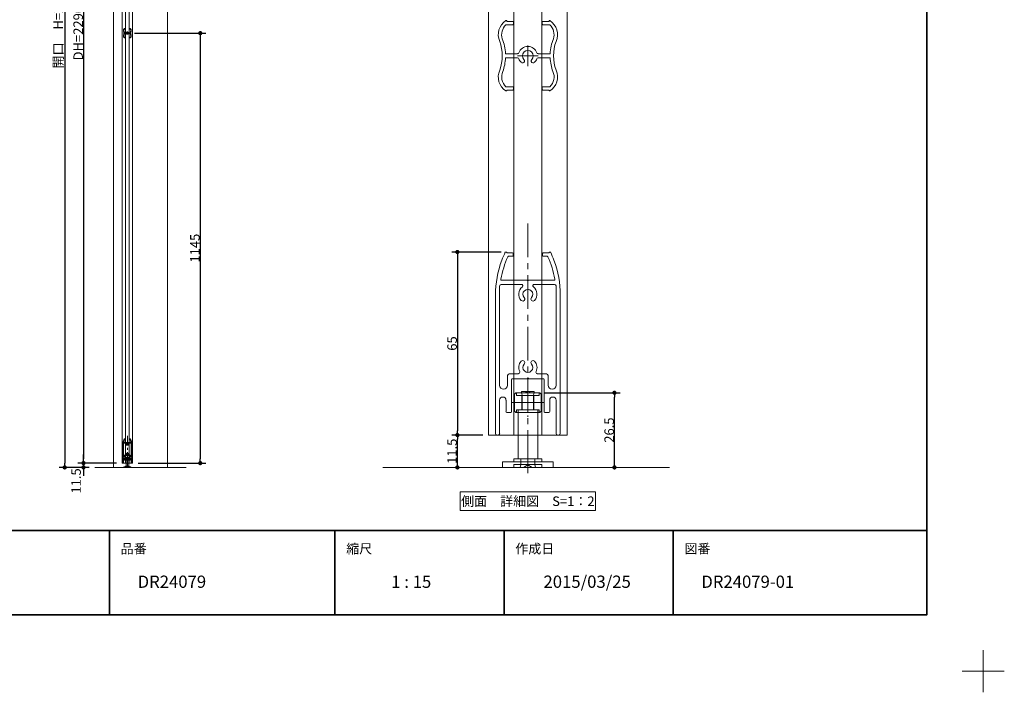
# Model space of a CAD drawing. Units: millimetres. Extents: x -3206 to 5888, y -2284 to 2284.
# Drawn here: x 586 to 3206, y -2284 to -492 of the extents above; entities that cross this region are included whole.
import ezdxf

# ---------------------------------------------------------------- set-up
doc = ezdxf.new("R2010")
doc.units = ezdxf.units.MM
doc.header["$LTSCALE"] = 15
doc.header["$PDMODE"] = 1
doc.header["$PDSIZE"] = -2
for name, pattern in [('ラインタイプ-1', [1.11, 0.71, -0.4]), ('ラインタイプ-3', [2.91, 1.76, -0.4, 0.35, -0.4]), ('ラインタイプ-4', [9.172222, 5.997222, -1.058333, 1.058333, -1.058333]), ('ラインタイプ-6', [10.5, 8, -0.5, 0.5, -0.5, 0.5, -0.5])]:
    doc.linetypes.add(name, pattern=pattern)
for name, color, linetype, lineweight in [('1図面枠', 7, 'Continuous', 15), ('2寸法-1', 7, 'Continuous', 15), ('2寸法-2', 7, 'Continuous', 15), ('3一般', 7, 'Continuous', 15)]:
    doc.layers.add(name, color=color, linetype=linetype, lineweight=lineweight)
doc.styles.add('MS PGothic', font='txt', dxfattribs={"bigfont": 'MS PGothic'})
doc.styles.get("Standard").update_dxf_attribs({"font": 'txt', "bigfont": 'BIGFONT.SHX'})
doc.dimstyles.new('SANWA-1', dxfattribs={"dimtxt": 25.369683, "dimasz": 11.255127, "dimexe": 15, "dimexo": 15, "dimgap": 1.5, "dimtad": 1, "dimdec": 8, "dimdsep": 46, "dimtxsty": 'MS PGothic', "dimblk": 'DOT', "dimblk1": 'DOT', "dimblk2": 'DOT', "dimcen": 0, "dimazin": 0, "dimtfac": 0.8, "dimtdec": 8, "dimtix": 1, "dimtmove": 0, "dimatfit": 0, "dimldrblk": 'DOT', "dimfxl": 1, "dimfrac": 2, "dimtolj": 1, "dimarcsym": 0})

# ---------------------------------------------------------------- blocks, each defined once
blk = doc.blocks.new('グループ')
at = {"layer": '1図面枠', "color": 7, "linetype": 'Continuous', "lineweight": 15}
for p, q in [((3150, -2171.25), (3150, -2283.75)), ((3206.25, -2227.5), (3093.75, -2227.5))]:
    blk.add_line(p, q, dxfattribs=at)
blk = doc.blocks.new('グループ-2')
at = {"layer": '1図面枠', "color": 7, "linetype": 'Continuous', "lineweight": 35}
for p, q in [((-3000, -1852.5), (3000, -1852.5)), ((825, -1852.5), (825, -2077.5)), ((1425, -1852.5), (1425, -2077.5)), ((1875, -1852.5), (1875, -2077.5)), ((2325, -1852.5), (2325, -2077.5))]:
    blk.add_line(p, q, dxfattribs=at)
at = {"layer": '1図面枠', "color": 7, "linetype": 'Continuous', "lineweight": 35, "flags": 128}
blk.add_lwpolyline([(-3000, 2077.5), (3000, 2077.5), (3000, -2077.5), (-3000, -2077.5)], close=True, dxfattribs=at)
blk = doc.blocks.new('図面枠')
at = {"layer": '1図面枠', "color": 7}
for name in ['グループ', 'グループ-2']:
    blk.add_blockref(name, (0, 0), dxfattribs=at)
at = {"layer": '1図面枠', "color": 7, "attachment_point": 1, "line_spacing_factor": 0.870768}
for s, insert, char_height in [('{\\fMS PGothic|b0|i0|c128|p0;品番}', (855, -1888.6), 25.37), ('{\\fMS PGothic|b0|i0|c128|p0;縮尺}', (1455, -1888.6), 25.37), ('{\\fMS PGothic|b0|i0|c128|p0;作成日}', (1905, -1888.6), 25.37), ('{\\fMS PGothic|b0|i0|c128|p0;図番}', (2355, -1888.6), 25.37), ('{\\fMS PGothic|b0|i0|c128|p0;1 : 15}', (1575, -1972.9), 32.618)]:
    blk.add_mtext(s, dxfattribs=dict(at, insert=insert, char_height=char_height))
blk = doc.blocks.new('_Dot')
at = {"color": 0, "linetype": 'ByBlock', "lineweight": -2}
blk.add_line((-0.5, 0), (-1, 0), dxfattribs=at)
at = {"color": 0, "linetype": 'ByBlock', "const_width": 0.5}
blk.add_lwpolyline([(-0.25, 0, 1), (0.25, 0, 1)], format="xyb", close=True, dxfattribs=at)
blk = doc.blocks.new('*D35')
at = {"layer": '2寸法-2', "color": 0, "lineweight": -2}
for p, q in [((843.7, -1673.3), (741, -1673.3)), ((756, -1662.1), (756, -1650.8)), ((756, -1673.3), (756, -1684.8)), ((771.2, -1684.8), (741, -1684.8)), ((756, -1696.1), (756, -1707.3))]:
    blk.add_line(p, q, dxfattribs=at)
at = {"layer": 'Defpoints', "color": 0}
for p in [(858.7, -1673.3), (756, -1684.8), (786.2, -1684.8)]:
    blk.add_point(p, dxfattribs=at)
at = {"layer": '2寸法-2', "color": 0, "lineweight": -2, "xscale": 11.255126953125, "yscale": 11.255126953125, "zscale": 11.255126953125}
for p, rotation in [((756, -1673.3), 270), ((756, -1684.8), 90)]:
    blk.add_blockref('_Dot', p, dxfattribs=dict(at, rotation=rotation))
at = {"layer": '2寸法-2', "color": 0, "insert": (736.2, -1720.8), "char_height": 25.37, "attachment_point": 5, "rotation": 90, "style": 'MS PGothic'}
blk.add_mtext('\\A1;11.5', dxfattribs=at)
blk = doc.blocks.new('*D36')
at = {"layer": '2寸法-1', "color": 0, "lineweight": -2}
for p, q in [((843.7, 616.7), (741, 616.7)), ((756, 605.4), (756, -1662.1)), ((843.7, -1673.3), (741, -1673.3))]:
    blk.add_line(p, q, dxfattribs=at)
at = {"layer": 'Defpoints', "color": 0}
for p in [(858.7, 616.7), (756, -1673.3), (858.7, -1673.3)]:
    blk.add_point(p, dxfattribs=at)
at = {"layer": '2寸法-1', "color": 0, "lineweight": -2, "xscale": 11.255126953125, "yscale": 11.255126953125, "zscale": 11.255126953125}
for p, rotation in [((756, 616.7), 90), ((756, -1673.3), 270)]:
    blk.add_blockref('_Dot', p, dxfattribs=dict(at, rotation=rotation))
at = {"layer": '2寸法-1', "color": 0, "insert": (741.8, -528.3), "char_height": 25.37, "attachment_point": 5, "rotation": 90, "style": 'MS PGothic'}
blk.add_mtext('\\A1;DH=2290', dxfattribs=at)
blk = doc.blocks.new('*D37')
at = {"layer": '2寸法-1', "color": 0, "lineweight": -2}
for p, q in [((821.2, 665.2), (691, 665.2)), ((706, 653.9), (706, -1673.6)), ((741, -1684.8), (691, -1684.8))]:
    blk.add_line(p, q, dxfattribs=at)
at = {"layer": 'Defpoints', "color": 0}
for p in [(836.2, 665.2), (706, -1684.8), (756, -1684.8)]:
    blk.add_point(p, dxfattribs=at)
at = {"layer": '2寸法-1', "color": 0, "lineweight": -2, "xscale": 11.255126953125, "yscale": 11.255126953125, "zscale": 11.255126953125}
for p, rotation in [((706, 665.2), 90), ((706, -1684.8), 270)]:
    blk.add_blockref('_Dot', p, dxfattribs=dict(at, rotation=rotation))
at = {"layer": '2寸法-1', "color": 0, "insert": (688.5, -509.8), "char_height": 25.37, "attachment_point": 5, "rotation": 90, "style": 'MS PGothic'}
blk.add_mtext('\\A1;開口\u3000H=2350', dxfattribs=at)
blk = doc.blocks.new('*D38')
at = {"layer": '2寸法-1', "color": 0, "lineweight": -2}
for p, q in [((891.4, -528.3), (1081.7, -528.3)), ((1066.7, -539.6), (1066.7, -1662.1)), ((901.7, -1673.3), (1081.7, -1673.3))]:
    blk.add_line(p, q, dxfattribs=at)
at = {"layer": 'Defpoints', "color": 0}
for p in [(876.4, -528.3), (886.7, -1673.3), (1066.7, -1673.3)]:
    blk.add_point(p, dxfattribs=at)
at = {"layer": '2寸法-1', "color": 0, "lineweight": -2, "xscale": 11.255126953125, "yscale": 11.255126953125, "zscale": 11.255126953125}
for p, rotation in [((1066.7, -528.3), 90), ((1066.7, -1673.3), 270)]:
    blk.add_blockref('_Dot', p, dxfattribs=dict(at, rotation=rotation))
at = {"layer": '2寸法-1', "color": 0, "insert": (1052.5, -1100.8), "char_height": 25.37, "attachment_point": 5, "rotation": 90, "style": 'MS PGothic'}
blk.add_mtext('\\A1;1145', dxfattribs=at)
blk = doc.blocks.new('グループ-33')
at = {"layer": '3一般', "color": 7, "linetype": 'ラインタイプ-6'}
for p, q in [((861.2, -1623.6), (861.2, -1672.8)), ((862.7, -1620.3), (862.7, -1655.6)), ((863.2, -1619.8), (870.5, -1619.8)), ((863.4, -1618.3), (872.4, -1618.3)), ((864.7, -1608.3), (865.2, -1608.3)), ((865.2, -1608.3), (865.2, -1608.6)), ((865.2, -1608.6), (867.3, -1608.6)), ((867.3, -1609.8), (865.9, -1609.8)), ((867.5, -1608.8), (867.5, -1609.6)), ((872.4, -1618.3), (872.7, -1618.6)), ((872.7, -1618.6), (873, -1618.3)), ((873, -1618.3), (882, -1618.3)), ((875, -1619.8), (882.2, -1619.8)), ((877.9, -1608.8), (877.9, -1609.6)), ((880.2, -1608.6), (878.1, -1608.6)), ((879.6, -1609.8), (878.1, -1609.8)), ((880.2, -1608.3), (880.2, -1608.6)), ((880.7, -1608.3), (880.2, -1608.3)), ((882.7, -1620.3), (882.7, -1655.6)), ((884.2, -1623.6), (884.2, -1672.8)), ((861.7, -1673.3), (862.2, -1673.3)), ((862.7, -1660.9), (862.7, -1672.8)), ((865, -1660.9), (865, -1665)), ((865.3, -1665.3), (866.7, -1665.3)), ((865.5, -1655.6), (865.5, -1652.5)), ((866.5, -1651.5), (869.4, -1651.5)), ((867, -1665), (867, -1653.6)), ((867.3, -1653.3), (872.4, -1653.3)), ((872.7, -1653), (872.4, -1653.3)), ((873, -1653.3), (872.7, -1653)), ((873, -1653.3), (878.2, -1653.3)), ((876.1, -1651.5), (879, -1651.5)), ((878.5, -1661.5), (878.5, -1653.6)), ((878.5, -1661.5), (878.5, -1665)), ((878.8, -1665.3), (880.2, -1665.3)), ((880, -1652.5), (880, -1655.6)), ((880.5, -1665), (880.5, -1660.9)), ((882.7, -1660.9), (882.7, -1665.6)), ((882.7, -1672.8), (882.7, -1665.6)), ((883.7, -1673.3), (883.2, -1673.3))]:
    blk.add_line(p, q, dxfattribs=at)
at = {"layer": '3一般', "color": 7, "linetype": 'ラインタイプ-3'}
blk.add_line((872.7, -1600.3), (872.7, -1679.3), dxfattribs=at)
at = {"layer": '3一般', "color": 7, "linetype": 'ラインタイプ-6'}
for centre, radius, start, end in [((896.2, -1623.6), 35, 159.3368, 180), ((863.2, -1620.3), 0.5, 90, 180), ((900.9, -1625.4), 38.5, 156.4506, 168.8876), ((863.4, -1618), 0.3, 168.8876, 270), ((900.9, -1625.4), 40, 154.7505, 159.3368), ((865.9, -1610.1), 0.3, 90, 156.4506), ((867.3, -1608.8), 0.2, 0, 90), ((867.3, -1609.6), 0.2, 270, 0), ((872.7, -1623.3), 3.25, 126.8699, 222.5424), ((870.5, -1620.3), 0.5, 306.8699, 90), ((872.7, -1623.3), 1.75, 317.4576, 222.5424), ((875, -1620.3), 0.5, 90, 233.1301), ((872.7, -1623.3), 3.25, 317.4576, 53.1301), ((878.1, -1608.8), 0.2, 90, 180), ((878.1, -1609.6), 0.2, 180, 270), ((879.6, -1610.1), 0.3, 23.5494, 90), ((844.5, -1625.4), 38.5, 11.1124, 23.5494), ((844.5, -1625.4), 40, 20.6632, 25.2495), ((849.2, -1623.6), 35, 0, 20.6632), ((882, -1618), 0.3, 270, 11.1124), ((882.2, -1620.3), 0.5, 0, 90), ((872.7, -1649.3), 3.25, 137.4576, 206.9577), ((870.9, -1625), 0.75, 222.5424, 42.5424), ((870.9, -1647.6), 0.75, 317.4576, 137.4576), ((872.7, -1649.3), 1.75, 137.4576, 42.5424), ((874.6, -1625), 0.75, 137.4576, 317.4576), ((874.6, -1647.6), 0.75, 42.5424, 222.5424), ((872.7, -1649.3), 3.25, 333.0423, 42.5424), ((861.7, -1672.8), 0.5, 180, 270), ((862.2, -1672.8), 0.5, 270, 0), ((864.1, -1655.6), 1.38, 180, 270), ((863.8, -1660.9), 1.12, 90, 180), ((863.8, -1660.9), 1.12, 0, 90), ((864.1, -1655.6), 1.38, 270, 0), ((865.3, -1665), 0.3, 180, 270), ((866.5, -1652.5), 1, 90, 180), ((866.7, -1665), 0.3, 270, 0), ((867.3, -1653.6), 0.3, 90, 180), ((869.4, -1651), 0.5, 270, 26.9577), ((876.1, -1651), 0.5, 153.0423, 270), ((878.2, -1653.6), 0.3, 0, 90), ((878.8, -1665), 0.3, 180, 270), ((879, -1652.5), 1, 0, 90), ((881.3, -1655.6), 1.38, 180, 0), ((880.2, -1665), 0.3, 270, 0), ((881.6, -1660.9), 1.12, 0, 180), ((883.2, -1672.8), 0.5, 180, 270), ((883.7, -1672.8), 0.5, 270, 0)]:
    blk.add_arc(centre, radius, start, end, dxfattribs=at)
blk = doc.blocks.new('グループ-34')
at = {"layer": '3一般', "color": 7, "linetype": 'Continuous'}
for p, q in [((858.7, -1673.3), (858.7, 616.7)), ((858.7, 616.7), (867.7, 616.7)), ((867.7, -1673.3), (867.7, 616.7)), ((867.7, 616.7), (877.7, 616.7)), ((877.7, 616.7), (877.7, -1673.3)), ((877.7, 616.7), (886.7, 616.7)), ((886.7, 616.7), (886.7, -1673.3)), ((867.7, -1673.3), (858.7, -1673.3)), ((877.7, -1673.3), (867.7, -1673.3)), ((886.7, -1673.3), (877.7, -1673.3))]:
    blk.add_line(p, q, dxfattribs=at)
blk = doc.blocks.new('グループ-35')
at = {"layer": '3一般', "color": 7, "linetype": 'ラインタイプ-6'}
for p, q in [((865.2, -515.8), (864.9, -515.8)), ((864.9, -517.3), (867.4, -517.3)), ((865.2, -516.1), (865.2, -515.8)), ((867.4, -516.1), (865.2, -516.1)), ((867.6, -517.1), (867.6, -516.3)), ((877.8, -516.3), (877.8, -517.1)), ((880.2, -516.1), (878, -516.1)), ((878, -517.3), (880.5, -517.3)), ((880.2, -515.8), (880.2, -516.1)), ((880.5, -515.8), (880.2, -515.8)), ((869.1, -527.6), (864.8, -527.6)), ((864.8, -529.1), (869.1, -529.1)), ((867.4, -539.3), (864.9, -539.3)), ((864.9, -540.8), (865.2, -540.8)), ((865.2, -540.5), (867.4, -540.5)), ((865.2, -540.8), (865.2, -540.5)), ((867.6, -540.3), (867.6, -539.5)), ((876.4, -528.3), (869, -528.3)), ((872.7, -524.6), (872.7, -532)), ((880.6, -527.6), (876.4, -527.6)), ((876.4, -529.1), (880.6, -529.1)), ((877.8, -539.5), (877.8, -540.3)), ((880.5, -539.3), (878, -539.3)), ((878, -540.5), (880.2, -540.5)), ((880.2, -540.5), (880.2, -540.8)), ((880.2, -540.8), (880.5, -540.8))]:
    blk.add_line(p, q, dxfattribs=at)
for centre, radius, start, end in [((868.2, -520.8), 6, 123.367, 203.5565), ((848.6, -528.3), 15, 340.1593, 19.8407), ((868.2, -520.8), 4.8, 132.9914, 197.8179), ((848.6, -528.3), 16.2, 2.6535, 21.8156), ((867.4, -516.3), 0.2, 0, 90), ((867.4, -517.1), 0.2, 270, 0), ((878, -516.3), 0.2, 90, 180), ((878, -517.1), 0.2, 180, 270), ((877.2, -520.8), 6, 336.4435, 56.633), ((877.2, -520.8), 4.8, 342.1821, 47.0086), ((896.8, -528.3), 16.2, 158.1844, 177.3465), ((896.8, -528.3), 15, 160.1593, 199.8407), ((868.2, -535.8), 6, 156.4435, 236.633), ((868.2, -535.8), 4.8, 156.0137, 227.0086), ((848.6, -528.3), 16.2, 340.0113, 357.3465), ((867.4, -539.5), 0.2, 0, 90), ((867.4, -540.3), 0.2, 270, 0), ((869.1, -527.1), 0.5, 270, 341.0541), ((869.1, -529.6), 0.5, 18.9459, 90), ((872.7, -528.3), 3.35, 18.9459, 161.0541), ((872.7, -528.3), 3.35, 198.9459, 223.967), ((870.8, -530.1), 0.725, 223.967, 43.967), ((872.7, -528.3), 1.9, 316.033, 223.967), ((874.6, -530.1), 0.725, 136.033, 316.033), ((872.7, -528.3), 3.35, 316.033, 341.0541), ((876.4, -527.1), 0.5, 198.9459, 270), ((876.4, -529.6), 0.5, 90, 161.0541), ((878, -539.5), 0.2, 90, 180), ((878, -540.3), 0.2, 180, 270), ((877.2, -535.8), 6, 303.367, 23.5565), ((877.2, -535.8), 4.8, 312.9914, 23.9863), ((896.8, -528.3), 16.2, 182.6535, 199.9887)]:
    blk.add_arc(centre, radius, start, end, dxfattribs=at)
blk = doc.blocks.new('グループ-37')
at = {"layer": '3一般', "color": 7, "linetype": 'ラインタイプ-3'}
for p, q in [((867, -1661.8), (878.5, -1661.8)), ((872.7, -1655.8), (872.7, -1686.8)), ((872.7, -1657.3), (872.7, -1656.8)), ((872.7, -1666.3), (872.7, -1657.3)), ((872.7, -1666.3), (872.7, -1657.3)), ((872.7, -1666.8), (872.7, -1666.3)), ((872.7, -1684.3), (872.7, -1680.8)), ((872.7, -1681.8), (872.7, -1685.8))]:
    blk.add_line(p, q, dxfattribs=at)
at = {"layer": '3一般', "color": 7, "linetype": 'Continuous'}
for p, q in [((868, -1658.8), (868.5, -1658.3)), ((868, -1664.8), (868, -1658.8)), ((868, -1664.8), (868.5, -1665.3)), ((868.5, -1658.3), (868.7, -1658.3)), ((868.7, -1665.3), (868.5, -1665.3)), ((868.7, -1659.3), (868.7, -1658.3)), ((868.7, -1658.3), (870.6, -1658.3)), ((868.7, -1659.3), (870.6, -1659.3)), ((868.7, -1664.3), (870.6, -1664.3)), ((868.7, -1664.3), (868.7, -1665.3)), ((869.2, -1665.3), (868.7, -1665.3)), ((869.2, -1664.3), (870.7, -1664.3)), ((869.2, -1664.3), (869.2, -1681.8)), ((871.7, -1657.8), (870.5, -1657.8)), ((870.7, -1659.3), (870.5, -1657.8)), ((870.6, -1664.3), (870.6, -1659.3)), ((870.7, -1664.3), (870.7, -1659.3)), ((873.7, -1657.8), (871.7, -1657.8)), ((872.7, -1658.4), (871.7, -1657.8)), ((873.7, -1657.8), (872.7, -1658.4)), ((875, -1657.8), (873.7, -1657.8)), ((874.7, -1659.3), (875, -1657.8)), ((874.7, -1664.3), (874.7, -1659.3)), ((874.7, -1664.3), (876.2, -1664.3)), ((874.8, -1659.3), (876.7, -1659.3)), ((874.8, -1664.3), (874.8, -1659.3)), ((874.8, -1664.3), (876.7, -1664.3)), ((874.9, -1658.3), (876.7, -1658.3)), ((876.2, -1664.3), (876.2, -1681.8)), ((876.7, -1665.3), (876.2, -1665.3)), ((876.7, -1659.3), (876.7, -1658.3)), ((876.7, -1658.3), (877, -1658.3)), ((876.7, -1664.3), (876.7, -1665.3)), ((877, -1665.3), (876.7, -1665.3)), ((877.5, -1658.8), (877, -1658.3)), ((877.5, -1664.8), (877, -1665.3)), ((877.5, -1658.8), (877.5, -1664.8)), ((863.7, -1682.8), (865.6, -1682.8)), ((863.7, -1684.8), (863.7, -1682.8)), ((865.6, -1684.8), (863.7, -1684.8)), ((865.6, -1682.8), (870.2, -1682.8)), ((869.7, -1684.8), (865.6, -1684.8)), ((877.7, -1681.8), (867.7, -1681.8)), ((867.7, -1681.8), (867.7, -1682.8)), ((870.2, -1681.8), (869.2, -1681.8)), ((875.7, -1684.8), (869.7, -1684.8)), ((870.2, -1683.8), (870, -1684.8)), ((870, -1684.8), (871.2, -1684.8)), ((870.2, -1681.8), (870.2, -1683.8)), ((870.2, -1682.8), (875.2, -1682.8)), ((872.7, -1683.9), (871.2, -1684.8)), ((871.2, -1684.8), (874.2, -1684.8)), ((874.2, -1684.8), (872.7, -1683.9)), ((874.2, -1684.8), (875.5, -1684.8)), ((876.2, -1681.8), (875.2, -1681.8)), ((875.2, -1683.8), (875.2, -1681.8)), ((875.2, -1682.8), (879.9, -1682.8)), ((875.5, -1684.8), (875.2, -1683.8)), ((879.9, -1684.8), (875.7, -1684.8)), ((877.7, -1682.8), (877.7, -1681.8)), ((879.9, -1682.8), (881.7, -1682.8)), ((881.7, -1684.8), (879.9, -1684.8)), ((881.7, -1684.8), (881.7, -1682.8))]:
    blk.add_line(p, q, dxfattribs=at)
at = {"layer": '3一般', "color": 7, "linetype": 'ラインタイプ-6'}
for p, q in [((876.2, -1665.3), (869.2, -1665.3)), ((870.6, -1658.3), (874.9, -1658.3)), ((870.6, -1659.3), (874.8, -1659.3)), ((870.6, -1664.3), (874.8, -1664.3))]:
    blk.add_line(p, q, dxfattribs=at)
at = {"layer": '3一般', "color": 7, "linetype": 'ラインタイプ-1'}
for p, q in [((867.7, -1684.8), (867.7, -1683.8)), ((867.7, -1683.8), (877.7, -1683.8)), ((870.2, -1683.8), (870.2, -1681.8)), ((870.2, -1684.8), (875.2, -1684.8)), ((875.2, -1681.8), (875.2, -1683.8)), ((877.7, -1683.8), (877.7, -1684.8))]:
    blk.add_line(p, q, dxfattribs=at)
blk = doc.blocks.new('グループ-44')
at = {"layer": '3一般', "color": 7, "linetype": 'Continuous'}
for p, q in [((836.2, -1684.8), (836.2, 718.2)), ((836.2, 665.2), (836.2, 718.2)), ((979.2, 718.2), (979.2, -1684.8)), ((979.2, 718.2), (979.2, 665.2)), ((979.2, 665.2), (836.2, 665.2)), ((786.2, -1684.8), (895.2, -1684.8)), ((895.2, -1684.8), (1029.2, -1684.8))]:
    blk.add_line(p, q, dxfattribs=at)
blk = doc.blocks.new('グループ-46')
at = {"layer": '3一般', "color": 7}
for name in ['グループ-44', 'グループ-34', 'グループ-35', 'グループ-37']:
    blk.add_blockref(name, (0, 0), dxfattribs=at)
blk = doc.blocks.new('グループ-47')
at = {"layer": '3一般', "color": 7}
for name in ['グループ-46', 'グループ-33']:
    blk.add_blockref(name, (0, 0), dxfattribs=at)
blk = doc.blocks.new('グループ-49')
at = {"layer": '3一般', "color": 7, "linetype": 'ラインタイプ-4', "lineweight": 5}
blk.add_line((1938.4, -1034.9), (1938.4, -1699.8), dxfattribs=at)
at = {"layer": '3一般', "color": 7, "linetype": 'Continuous', "lineweight": 5}
for p, q in [((1878.4, -1111.1), (1882.2, -1111.1)), ((1882.2, -1111.1), (1882.2, -1113.3)), ((1882.2, -1113.3), (1897.9, -1113.3)), ((1897.9, -1122.3), (1887.1, -1122.3)), ((1899.4, -1114.8), (1899.4, -1120.8)), ((1977.4, -1114.8), (1977.4, -1120.8)), ((1994.7, -1113.3), (1978.9, -1113.3)), ((1989.7, -1122.3), (1978.9, -1122.3)), ((1998.4, -1111.1), (1994.7, -1111.1)), ((1994.7, -1111.1), (1994.7, -1113.3)), ((1863.4, -1201.1), (1863.4, -1466)), ((1867.2, -1197.3), (1921.5, -1197.3)), ((1868.6, -1186.1), (1936.2, -1186.1)), ((1936.2, -1186.1), (1938.4, -1188.3)), ((1938.4, -1188.3), (1940.7, -1186.1)), ((1940.7, -1186.1), (2008.2, -1186.1)), ((1955.3, -1197.3), (2009.7, -1197.3)), ((2013.4, -1201.1), (2013.4, -1466)), ((1852.2, -1225.8), (1852.2, -1594.8)), ((2024.7, -1225.8), (2024.7, -1594.8)), ((1891.5, -1435.1), (1913.3, -1435.1)), ((1963.5, -1435.1), (1985.3, -1435.1)), ((1884, -1466), (1884, -1442.6)), ((1895.3, -1536.3), (1895.3, -1450.8)), ((1897.5, -1448.6), (1936.2, -1448.6)), ((1938.4, -1446.3), (1936.2, -1448.6)), ((1940.7, -1448.6), (1938.4, -1446.3)), ((1940.7, -1448.6), (1979.3, -1448.6)), ((1981.5, -1510.1), (1981.5, -1450.8)), ((1992.8, -1442.6), (1992.8, -1466)), ((1863.4, -1505.8), (1863.4, -1594.8)), ((1880.3, -1505.8), (1880.3, -1536.3)), ((1981.5, -1510.1), (1981.5, -1536.3)), ((1996.5, -1536.3), (1996.5, -1505.8)), ((2013.4, -1505.8), (2013.4, -1540.8)), ((1882.5, -1538.6), (1893, -1538.6)), ((1983.8, -1538.6), (1994.3, -1538.6)), ((2013.4, -1594.8), (2013.4, -1540.8)), ((1855.9, -1598.6), (1859.7, -1598.6)), ((2020.9, -1598.6), (2017.2, -1598.6))]:
    blk.add_line(p, q, dxfattribs=at)
for centre, radius, start, end in [((2149.7, -1239), 288.7, 156.4506, 168.8876), ((2149.7, -1239), 300, 154.7505, 159.3368), ((1887.1, -1124.6), 2.25, 90, 156.4506), ((1897.9, -1114.8), 1.5, 0, 90), ((1897.9, -1120.8), 1.5, 270, 0), ((1978.9, -1114.8), 1.5, 90, 180), ((1978.9, -1120.8), 1.5, 180, 270), ((1989.7, -1124.6), 2.25, 23.5494, 90), ((1727.1, -1239), 288.7, 11.1124, 23.5494), ((1727.1, -1239), 300, 20.6632, 25.2495), ((2114.7, -1225.8), 262.5, 159.3368, 180), ((1762.2, -1225.8), 262.5, 0, 20.6632), ((1867.2, -1201.1), 3.75, 90, 180), ((1868.6, -1183.8), 2.25, 168.8876, 270), ((1938.4, -1223.6), 24.4, 126.8699, 222.5424), ((1921.5, -1201.1), 3.75, 306.8699, 90), ((1955.3, -1201.1), 3.75, 90, 233.1301), ((1938.4, -1223.6), 24.4, 317.4576, 53.1301), ((2008.2, -1183.8), 2.25, 270, 11.1124), ((2009.7, -1201.1), 3.75, 0, 90), ((1938.4, -1223.6), 13.1, 317.4576, 222.5424), ((1924.6, -1236.2), 5.62, 222.5424, 42.5424), ((1952.2, -1236.2), 5.63, 137.4576, 317.4576), ((1938.4, -1418.6), 24.4, 137.4576, 206.9577), ((1924.6, -1405.9), 5.62, 317.4576, 137.4576), ((1938.4, -1418.6), 13.1, 137.4576, 42.5424), ((1952.2, -1405.9), 5.62, 42.5424, 222.5424), ((1938.4, -1418.6), 24.4, 333.0423, 42.5424), ((1891.5, -1442.6), 7.5, 90, 180), ((1913.3, -1431.3), 3.75, 270, 26.9577), ((1963.5, -1431.3), 3.75, 153.0423, 270), ((1985.3, -1442.6), 7.5, 0, 90), ((1873.7, -1466), 10.3, 180, 270), ((1873.7, -1466), 10.3, 270, 0), ((1897.5, -1450.8), 2.25, 90, 180), ((1979.3, -1450.8), 2.25, 0, 90), ((2003.1, -1466), 10.3, 180, 0), ((1871.8, -1505.8), 8.44, 90, 180), ((1871.8, -1505.8), 8.44, 0, 90), ((2005, -1505.8), 8.44, 0, 180), ((1882.5, -1536.3), 2.25, 180, 270), ((1893, -1536.3), 2.25, 270, 0), ((1983.8, -1536.3), 2.25, 180, 270), ((1994.3, -1536.3), 2.25, 270, 0), ((1855.9, -1594.8), 3.75, 180, 270), ((1859.7, -1594.8), 3.75, 270, 0), ((2017.2, -1594.8), 3.75, 180, 270), ((2020.9, -1594.8), 3.75, 270, 0)]:
    blk.add_arc(centre, radius, start, end, dxfattribs=at)
blk = doc.blocks.new('グループ-50')
at = {"layer": '3一般', "color": 7, "linetype": 'Continuous', "lineweight": 5}
for p, q in [((1882.2, -494.7), (1879.9, -494.7)), ((1882.2, -497), (1882.2, -494.7)), ((1898.7, -497), (1882.2, -497)), ((1994.7, -497), (1978.2, -497)), ((1994.7, -494.7), (1994.7, -497)), ((1996.9, -494.7), (1994.7, -494.7)), ((1880.1, -506), (1898.7, -506)), ((1900.2, -504.5), (1900.2, -498.5)), ((1976.7, -498.5), (1976.7, -504.5)), ((1978.2, -506), (1996.7, -506)), ((1938.4, -560.9), (1938.4, -616.1)), ((1911.1, -582.9), (1879, -582.9)), ((1879, -594.1), (1911.1, -594.1)), ((1966, -588.5), (1910.8, -588.5)), ((1997.9, -582.9), (1965.7, -582.9)), ((1965.7, -594.1), (1997.9, -594.1)), ((1898.7, -671), (1880.1, -671)), ((1882.2, -680), (1898.7, -680)), ((1882.2, -682.2), (1882.2, -680)), ((1900.2, -678.5), (1900.2, -672.5)), ((1976.7, -672.5), (1976.7, -678.5)), ((1996.7, -671), (1978.2, -671)), ((1978.2, -680), (1994.7, -680)), ((1994.7, -680), (1994.7, -682.2)), ((1879.9, -682.2), (1882.2, -682.2)), ((1994.7, -682.2), (1996.9, -682.2))]:
    blk.add_line(p, q, dxfattribs=at)
for centre, radius, start, end in [((1904.7, -532.3), 45, 123.367, 203.5565), ((1898.7, -498.5), 1.5, 0, 90), ((1978.2, -498.5), 1.5, 90, 180), ((1972.2, -532.3), 45, 336.4435, 56.633), ((1904.7, -532.3), 36, 132.9914, 197.8179), ((1898.7, -504.5), 1.5, 270, 0), ((1978.2, -504.5), 1.5, 180, 270), ((1972.2, -532.3), 36, 342.1821, 47.0086), ((1757.6, -588.5), 121.5, 2.6535, 21.8156), ((2119.2, -588.5), 121.5, 158.1844, 177.3465), ((1757.6, -588.5), 112.5, 340.1593, 19.8407), ((1938.4, -588.5), 25.1, 18.9459, 161.0541), ((1938.4, -588.5), 14.3, 316.033, 223.967), ((2119.2, -588.5), 112.5, 160.1593, 199.8407), ((1757.6, -588.5), 121.5, 340.0113, 357.3465), ((1911.1, -579.1), 3.75, 270, 341.0541), ((1911.1, -597.9), 3.75, 18.9459, 90), ((1938.4, -588.5), 25.1, 198.9459, 223.967), ((1924.2, -602.2), 5.44, 223.967, 43.967), ((1952.6, -602.2), 5.44, 136.033, 316.033), ((1938.4, -588.5), 25.1, 316.033, 341.0541), ((1965.7, -579.1), 3.75, 198.9459, 270), ((1965.7, -597.9), 3.75, 90, 161.0541), ((2119.2, -588.5), 121.5, 182.6535, 199.9887), ((1904.7, -644.7), 45, 156.4435, 236.633), ((1972.2, -644.7), 45, 303.367, 23.5565), ((1904.7, -644.7), 36, 156.0137, 227.0086), ((1972.2, -644.7), 36, 312.9914, 23.9863), ((1898.7, -672.5), 1.5, 0, 90), ((1898.7, -678.5), 1.5, 270, 0), ((1978.2, -672.5), 1.5, 90, 180), ((1978.2, -678.5), 1.5, 180, 270)]:
    blk.add_arc(centre, radius, start, end, dxfattribs=at)
blk = doc.blocks.new('グループ-52')
at = {"layer": '3一般', "color": 7, "linetype": 'Continuous', "lineweight": 5}
for p, q in [((1902.8, -1489.8), (1906.5, -1486.1)), ((1902.8, -1534.8), (1902.8, -1489.8)), ((1906.5, -1486.1), (1908.4, -1486.1)), ((1908.4, -1486.1), (1922.2, -1486.1)), ((1908.4, -1493.6), (1908.4, -1486.1)), ((1923.4, -1493.6), (1921.5, -1482.3)), ((1930.9, -1482.3), (1921.5, -1482.3)), ((1922.2, -1486.1), (1954.7, -1486.1)), ((1938.4, -1486.6), (1930.9, -1482.3)), ((1945.9, -1482.3), (1930.9, -1482.3)), ((1938.4, -1478.6), (1938.4, -1474.8)), ((1945.9, -1482.3), (1938.4, -1486.6)), ((1955.3, -1482.3), (1945.9, -1482.3)), ((1953.4, -1493.6), (1955.3, -1482.3)), ((1954.7, -1486.1), (1968.4, -1486.1)), ((1968.4, -1486.1), (1970.3, -1486.1)), ((1968.4, -1493.6), (1968.4, -1486.1)), ((1974, -1489.8), (1970.3, -1486.1)), ((1974, -1489.8), (1974, -1534.8)), ((1895.3, -1512.3), (1981.5, -1512.3)), ((1908.4, -1493.6), (1922.7, -1493.6)), ((1922.7, -1531.1), (1922.7, -1493.6)), ((1922.7, -1493.6), (1954.2, -1493.6)), ((1923.4, -1531.1), (1923.4, -1493.6)), ((1953.4, -1531.1), (1953.4, -1493.6)), ((1954.2, -1531.1), (1954.2, -1493.6)), ((1954.2, -1493.6), (1968.4, -1493.6)), ((1902.8, -1534.8), (1906.5, -1538.6)), ((1908.4, -1538.6), (1906.5, -1538.6)), ((1908.4, -1531.1), (1908.4, -1538.6)), ((1908.4, -1531.1), (1922.7, -1531.1)), ((1912.2, -1538.6), (1908.4, -1538.6)), ((1912.2, -1531.1), (1912.2, -1662.3)), ((1912.2, -1531.1), (1923.4, -1531.1)), ((1964.7, -1538.6), (1912.2, -1538.6)), ((1922.7, -1531.1), (1954.2, -1531.1)), ((1953.4, -1531.1), (1964.7, -1531.1)), ((1954.2, -1531.1), (1968.4, -1531.1)), ((1964.7, -1531.1), (1964.7, -1662.3)), ((1968.4, -1538.6), (1964.7, -1538.6)), ((1968.4, -1531.1), (1968.4, -1538.6)), ((1970.3, -1538.6), (1968.4, -1538.6)), ((1974, -1534.8), (1970.3, -1538.6)), ((1938.4, -1549.8), (1938.4, -1546.1)), ((1870.9, -1684.8), (1870.9, -1669.8)), ((1870.9, -1669.8), (1884.7, -1669.8)), ((1884.7, -1669.8), (1919.7, -1669.8)), ((1900.9, -1662.3), (1900.9, -1669.8)), ((1975.9, -1662.3), (1900.9, -1662.3)), ((1919.7, -1662.3), (1912.2, -1662.3)), ((1919.7, -1662.3), (1919.7, -1677.3)), ((1919.7, -1677.3), (1919.7, -1662.3)), ((1919.7, -1669.8), (1957.2, -1669.8)), ((1938.4, -1681.1), (1938.4, -1654.8)), ((1938.4, -1662.3), (1938.4, -1692.3)), ((1957.2, -1677.3), (1957.2, -1662.3)), ((1964.7, -1662.3), (1957.2, -1662.3)), ((1957.2, -1662.3), (1957.2, -1677.3)), ((1957.2, -1669.8), (1992.1, -1669.8)), ((1975.9, -1669.8), (1975.9, -1662.3)), ((1992.1, -1669.8), (2005.9, -1669.8)), ((2005.9, -1684.8), (2005.9, -1669.8)), ((1884.7, -1684.8), (1870.9, -1684.8)), ((1915.9, -1684.8), (1884.7, -1684.8)), ((1900.9, -1677.3), (1975.9, -1677.3)), ((1900.9, -1684.8), (1900.9, -1677.3)), ((1960.9, -1684.8), (1915.9, -1684.8)), ((1919.7, -1677.3), (1917.8, -1684.8)), ((1917.8, -1684.8), (1927.2, -1684.8)), ((1919.7, -1684.8), (1957.2, -1684.8)), ((1938.4, -1678.3), (1927.2, -1684.8)), ((1927.2, -1684.8), (1949.7, -1684.8)), ((1949.7, -1684.8), (1938.4, -1678.3)), ((1949.7, -1684.8), (1959, -1684.8)), ((1959, -1684.8), (1957.2, -1677.3)), ((1992.1, -1684.8), (1960.9, -1684.8)), ((1975.9, -1677.3), (1975.9, -1684.8)), ((2005.9, -1684.8), (1992.1, -1684.8))]:
    blk.add_line(p, q, dxfattribs=at)
blk = doc.blocks.new('グループ-55')
at = {"layer": '3一般', "color": 7, "linetype": 'Continuous', "lineweight": 5}
for p, q in [((1833.4, -1598.6), (1833.4, 352.2)), ((1900.9, -1598.6), (1900.9, 352.2)), ((1975.9, 352.2), (1975.9, -1598.6)), ((2043.4, 352.2), (2043.4, -1598.6)), ((1900.9, -1598.6), (1833.4, -1598.6)), ((1975.9, -1598.6), (1900.9, -1598.6)), ((2043.4, -1598.6), (1975.9, -1598.6))]:
    blk.add_line(p, q, dxfattribs=at)
blk = doc.blocks.new('グループ-60')
at = {"layer": '3一般', "color": 7, "linetype": 'Continuous', "lineweight": 5}
for p, q in [((1552.2, -1684.8), (2107.2, -1684.8)), ((2107.2, -1684.8), (2315.7, -1684.8))]:
    blk.add_line(p, q, dxfattribs=at)
blk = doc.blocks.new('グループ-62')
at = {"layer": '3一般', "color": 7}
for name in ['グループ-49', 'グループ-60', 'グループ-55', 'グループ-50', 'グループ-52']:
    blk.add_blockref(name, (0, 0), dxfattribs=at)
blk = doc.blocks.new('*D84')
at = {"layer": '2寸法-1', "color": 0, "lineweight": -2}
for p, q in [((1983.4, -1486.1), (2183.9, -1486.1)), ((2168.9, -1673.6), (2168.9, -1497.3)), ((2183.9, -1684.8), (2183.9, -1684.8))]:
    blk.add_line(p, q, dxfattribs=at)
at = {"layer": 'Defpoints', "color": 0}
for p in [(1968.4, -1486.1), (2168.9, -1486.1), (2168.9, -1684.8)]:
    blk.add_point(p, dxfattribs=at)
at = {"layer": '2寸法-1', "color": 0, "lineweight": -2, "xscale": 11.255126953125, "yscale": 11.255126953125, "zscale": 11.255126953125}
for p, rotation in [((2168.9, -1486.1), 90), ((2168.9, -1684.8), 270)]:
    blk.add_blockref('_Dot', p, dxfattribs=dict(at, rotation=rotation))
at = {"layer": '2寸法-1', "color": 0, "insert": (2154.8, -1585.4), "char_height": 25.37, "attachment_point": 5, "rotation": 90, "style": 'MS PGothic'}
blk.add_mtext('\\A1;26.5', dxfattribs=at)
blk = doc.blocks.new('*D92')
at = {"layer": '2寸法-1', "color": 0, "lineweight": -2}
for p, q in [((1818.4, -1598.6), (1735.9, -1598.6)), ((1750.9, -1673.6), (1750.9, -1609.8)), ((1765.9, -1684.8), (1765.9, -1684.8))]:
    blk.add_line(p, q, dxfattribs=at)
at = {"layer": 'Defpoints', "color": 0}
for p in [(1750.9, -1598.6), (1833.4, -1598.6), (1750.9, -1684.8)]:
    blk.add_point(p, dxfattribs=at)
at = {"layer": '2寸法-1', "color": 0, "lineweight": -2, "xscale": 11.255126953125, "yscale": 11.255126953125, "zscale": 11.255126953125}
for p, rotation in [((1750.9, -1598.6), 90), ((1750.9, -1684.8), 270)]:
    blk.add_blockref('_Dot', p, dxfattribs=dict(at, rotation=rotation))
at = {"layer": '2寸法-1', "color": 0, "insert": (1736.7, -1641.7), "char_height": 25.37, "attachment_point": 5, "rotation": 90, "style": 'MS PGothic'}
blk.add_mtext('\\A1;11.5', dxfattribs=at)
blk = doc.blocks.new('*D95')
at = {"layer": '2寸法-1', "color": 0, "lineweight": -2}
for p, q in [((1867.2, -1111.1), (1735.9, -1111.1)), ((1750.9, -1122.3), (1750.9, -1587.3)), ((1818.4, -1598.6), (1735.9, -1598.6))]:
    blk.add_line(p, q, dxfattribs=at)
at = {"layer": 'Defpoints', "color": 0}
for p in [(1882.2, -1111.1), (1750.9, -1598.6), (1833.4, -1598.6)]:
    blk.add_point(p, dxfattribs=at)
at = {"layer": '2寸法-1', "color": 0, "lineweight": -2, "xscale": 11.255126953125, "yscale": 11.255126953125, "zscale": 11.255126953125}
for p, rotation in [((1750.9, -1111.1), 90), ((1750.9, -1598.6), 270)]:
    blk.add_blockref('_Dot', p, dxfattribs=dict(at, rotation=rotation))
at = {"layer": '2寸法-1', "color": 0, "insert": (1736.8, -1354.8), "char_height": 25.37, "attachment_point": 5, "rotation": 90, "style": 'MS PGothic'}
blk.add_mtext('\\A1;65', dxfattribs=at)
blk = doc.blocks.new('グループ-63')
at = {"layer": '1図面枠', "color": 7, "linetype": 'Continuous', "lineweight": 15, "flags": 128}
blk.add_lwpolyline([(1758.4, -1749.8), (2118.4, -1749.8), (2118.4, -1799.8), (1758.4, -1799.8)], close=True, dxfattribs=at)
at = {"layer": '1図面枠', "color": 7, "insert": (1938.4, -1774.8), "char_height": 25.37, "attachment_point": 5, "line_spacing_factor": 0.9977}
blk.add_mtext('{\\fMS PGothic|b0|i0|c128|p0;側面\u3000\\fMS PGothic|b0|i0|c128|p0;詳細図\u3000S=1：2}', dxfattribs=at)

msp = doc.modelspace()

# ---------------------------------------------------------------- block references
at = {"layer": '1図面枠', "color": 7}
for name in ['図面枠', 'グループ-63']:
    msp.add_blockref(name, (0, 0), dxfattribs=at)
at = {"layer": '3一般', "color": 7}
for name in ['グループ-62', 'グループ-47']:
    msp.add_blockref(name, (0, 0), dxfattribs=at)

# ---------------------------------------------------------------- texts
at = {"layer": '1図面枠', "color": 7, "char_height": 32.61816, "attachment_point": 1, "line_spacing_factor": 0.870768}
for s, insert in [('{\\fMS PGothic|b0|i0|c128|p0;DR24079}', (900, -1972.863)), ('{\\fMS PGothic|b0|i0|c128|p0;2015/03/25}', (1980, -1972.863)), ('{\\fMS PGothic|b0|i0|c128|p0;DR24079-01}', (2400, -1972.863))]:
    msp.add_mtext(s, dxfattribs=dict(at, insert=insert))

# ---------------------------------------------------------------- dimensions: what is measured, and where the dimension line sits
at = {"layer": '2寸法-1', "color": 7}
for base, p1, p2, override, picture, middle in [((706.048, -1684.814), (836.221, 665.186), (756.048, -1684.814), {"dimgap": 1.5, "dimdec": 2, "dimpost": '開口\u3000H=<>', "dimtxsty": 'MS PGothic', "dimtmove": 2}, '*D37', (688.476, -509.814)), ((756.048, -1673.314), (858.721, 616.686), (858.721, -1673.314), {"dimgap": 1.5, "dimdec": 2, "dimpost": 'DH=<>', "dimtxsty": 'MS PGothic', "dimtmove": 2}, '*D36', (741.791, -528.314)), ((1066.721, -1673.314), (876.406, -528.314), (886.721, -1673.314), {"dimgap": 1.5, "dimdec": 2, "dimpost": '<>', "dimtxsty": 'MS PGothic', "dimtmove": 2}, '*D38', (1052.464, -1100.814))]:
    dim = msp.add_linear_dim(base=base, p1=p1, p2=p2, angle=270, dimstyle='SANWA-1', override=override, dxfattribs=at)
    dim.commit()
    dim.dimension.update_dxf_attribs({"geometry": picture, "text_midpoint": middle})
for base, p1, p2, text, picture, middle in [((1750.904, -1598.564), (1882.154, -1111.064), (1833.404, -1598.564), '65', '*D95', (1736.813, -1354.814)), ((2168.863, -1486.064), (2168.863, -1684.814), (1968.404, -1486.064), '26.5', '*D84', (2154.772, -1585.439)), ((1750.904, -1598.564), (1750.904, -1684.814), (1833.404, -1598.564), '11.5', '*D92', (1736.741, -1641.689))]:
    dim = msp.add_linear_dim(base=base, p1=p1, p2=p2, angle=270, text=text, dimstyle='SANWA-1', override={"dimgap": 1.40625, "dimdec": 2, "dimpost": '<>', "dimtxsty": 'MS PGothic', "dimtmove": 2}, dxfattribs=at)
    dim.commit()
    dim.dimension.update_dxf_attribs({"geometry": picture, "text_midpoint": middle})
at = {"layer": '2寸法-2', "color": 7}
dim = msp.add_linear_dim(base=(756.048, -1684.814), p1=(858.721, -1673.314), p2=(786.221, -1684.814), angle=270, dimstyle='SANWA-1', override={"dimgap": 1.5, "dimdec": 2, "dimpost": '<>', "dimtxsty": 'MS PGothic', "dimtix": 0, "dimtmove": 2}, dxfattribs=at)
dim.commit()
dim.dimension.update_dxf_attribs({"geometry": '*D35', "text_midpoint": (736.213, -1720.816), "dimtype": 160})

doc.saveas('drawing.dxf')
